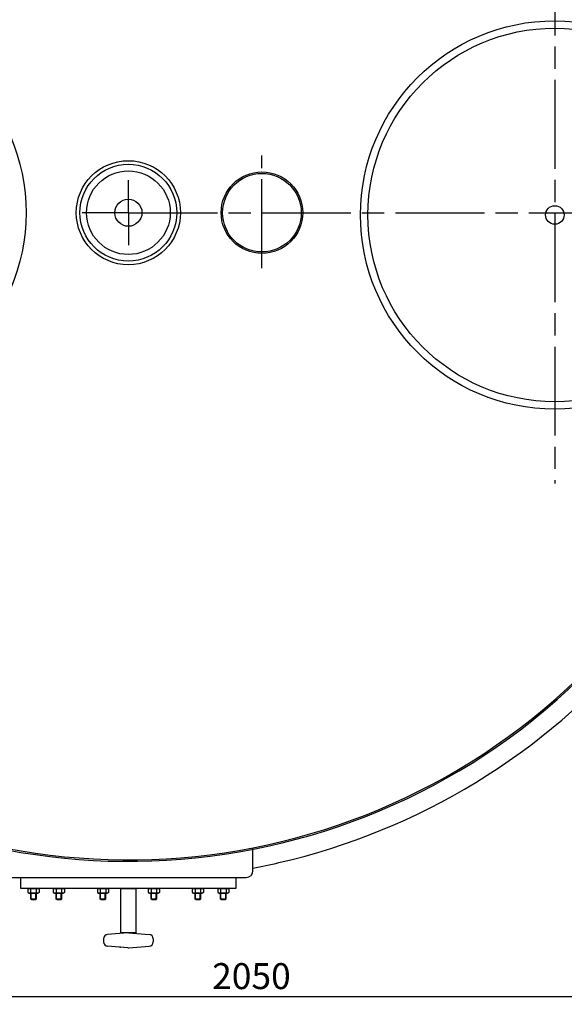
# Model space of a CAD drawing. Units: millimetres. Extents: x -1188 to 2114, y 34640 to 39648.
# Drawn here: x 65 to 800, y 34640 to 35968 of the extents above; entities that cross this region are included whole.
import ezdxf

# ---------------------------------------------------------------- set-up
doc = ezdxf.new("R2010")
doc.units = ezdxf.units.MM
doc.linetypes.add('AM_ISO08W050', pattern=[18, 12, -1.5, 3, -1.5])
for name, color, linetype, lineweight in [('AM_5', 3, 'Continuous', 25), ('AM_7', 4, 'AM_ISO08W050', 25), ('KÖRPERLINIEN', 1, 'Continuous', 25)]:
    doc.layers.add(name, color=color, linetype=linetype, lineweight=lineweight)
doc.styles.get("Standard").update_dxf_attribs({"font": 'ISOCP.SHX'})
doc.dimstyles.new('GEN-ISO$0', dxfattribs={"dimscale": 10, "dimtxt": 3.5, "dimasz": 2.5, "dimexe": 1, "dimexo": 1, "dimgap": 0.6, "dimtad": 1, "dimdsep": 46, "dimtxsty": 'STANDARD', "dimcen": 0, "dimclrd": 3, "dimclre": 3, "dimclrt": 2, "dimadec": 0, "dimazin": 0, "dimtp": 0.1, "dimtm": 0.1, "dimtfac": 0.71, "dimtmove": 0, "dimatfit": 3, "dimfxl": 1, "dimtzin": 0, "dimarcsym": 0})

# ---------------------------------------------------------------- blocks, each defined once
blk = doc.blocks.new('*D13')
at = {"layer": 'AM_5', "color": 3, "lineweight": -2}
for p, q in [((-813.1, 35592.4), (-813.1, 34639.5)), ((1236.9, 35592.4), (1236.9, 34639.5)), ((1211.9, 34649.5), (-788.1, 34649.5))]:
    blk.add_line(p, q, dxfattribs=at)
at = {"layer": 'AM_5', "color": 3}
for points in [[(-788.1, 34653.7), (-788.1, 34645.3), (-813.1, 34649.5)], [(1211.9, 34653.7), (1211.9, 34645.3), (1236.9, 34649.5)]]:
    blk.add_solid(points, dxfattribs=at)
at = {"layer": 'DEFPOINTS', "color": 0}
for p in [(-813.1, 35602.4), (1236.9, 35602.4), (-813.1, 34649.5)]:
    blk.add_point(p, dxfattribs=at)
at = {"layer": 'AM_5', "color": 2, "insert": (377.8, 34673), "char_height": 35, "attachment_point": 5}
blk.add_mtext('2050', dxfattribs=at)

msp = doc.modelspace()

# ---------------------------------------------------------------- linework, layer by layer
at = {"layer": 'AM_7', "ltscale": 10}
for p, q in [((786.9, 36066.687), (786.9, 35342.08)), ((391.975, 35632.629), (391.975, 35784.725)), ((211.9, 35707.43), (211.9, 35751.358)), ((211.9, 35707.43), (149.413, 35707.43)), ((211.9, 35707.43), (167.972, 35707.43)), ((211.9, 35707.43), (1286.382, 35707.43)), ((211.9, 35707.43), (255.828, 35707.43)), ((211.9, 35707.43), (211.9, 35663.502))]:
    msp.add_line(p, q, dxfattribs=at)
at = {"layer": 'KÖRPERLINIEN'}
for p, q in [((379.9, 34819.747), (379.9, 34850.747)), ((52.9, 34810.747), (370.9, 34810.747)), ((76.407, 34794.733), (78.165, 34795.747)), ((76.407, 34794.733), (76.407, 34790.262)), ((76.407, 34790.262), (78.165, 34789.247)), ((78.165, 34795.747), (89.665, 34795.747)), ((78.165, 34789.247), (89.665, 34789.247)), ((79.915, 34789.247), (79.915, 34781.997)), ((80.161, 34794.733), (80.161, 34790.262)), ((80.682, 34781.231), (80.682, 34789.247)), ((87.148, 34781.231), (87.148, 34789.247)), ((87.669, 34794.733), (87.669, 34790.262)), ((87.915, 34781.997), (87.915, 34789.247)), ((91.422, 34794.733), (89.665, 34795.747)), ((91.422, 34790.262), (89.665, 34789.247)), ((91.422, 34794.733), (91.422, 34790.262)), ((110.701, 34794.733), (112.458, 34795.747)), ((110.701, 34794.733), (110.701, 34790.262)), ((110.701, 34790.262), (112.458, 34789.247)), ((112.458, 34795.747), (123.958, 34795.747)), ((112.458, 34789.247), (123.958, 34789.247)), ((114.208, 34789.247), (114.208, 34781.997)), ((114.455, 34794.733), (114.455, 34790.262)), ((114.975, 34781.231), (114.975, 34789.247)), ((121.442, 34781.231), (121.442, 34789.247)), ((121.962, 34794.733), (121.962, 34790.262)), ((122.208, 34781.997), (122.208, 34789.247)), ((125.716, 34794.733), (123.958, 34795.747)), ((125.716, 34790.262), (123.958, 34789.247)), ((125.716, 34794.733), (125.716, 34790.262)), ((170.099, 34794.733), (171.856, 34795.747)), ((170.099, 34794.733), (170.099, 34790.262)), ((170.099, 34790.262), (171.856, 34789.247)), ((171.856, 34795.747), (183.356, 34795.747)), ((171.856, 34789.247), (183.356, 34789.247)), ((173.606, 34789.247), (173.606, 34781.997)), ((173.853, 34794.733), (173.853, 34790.262)), ((174.373, 34781.231), (174.373, 34789.247)), ((180.84, 34781.231), (180.84, 34789.247)), ((181.36, 34794.733), (181.36, 34790.262)), ((181.606, 34781.997), (181.606, 34789.247)), ((185.114, 34794.733), (183.356, 34795.747)), ((185.114, 34790.262), (183.356, 34789.247)), ((185.114, 34794.733), (185.114, 34790.262)), ((238.686, 34794.733), (240.443, 34795.747)), ((238.686, 34794.733), (238.686, 34790.262)), ((238.686, 34790.262), (240.443, 34789.247)), ((240.443, 34795.747), (251.943, 34795.747)), ((240.443, 34789.247), (251.943, 34789.247)), ((242.193, 34789.247), (242.193, 34781.997)), ((242.44, 34794.733), (242.44, 34790.262)), ((242.96, 34781.231), (242.96, 34789.247)), ((249.427, 34781.231), (249.427, 34789.247)), ((249.947, 34794.733), (249.947, 34790.262)), ((250.193, 34781.997), (250.193, 34789.247)), ((253.701, 34794.733), (251.943, 34795.747)), ((253.701, 34790.262), (251.943, 34789.247)), ((253.701, 34794.733), (253.701, 34790.262)), ((298.084, 34794.733), (299.842, 34795.747)), ((298.084, 34794.733), (298.084, 34790.262)), ((298.084, 34790.262), (299.842, 34789.247)), ((299.842, 34795.747), (311.342, 34795.747)), ((299.842, 34789.247), (311.342, 34789.247)), ((301.592, 34789.247), (301.592, 34781.997)), ((301.838, 34794.733), (301.838, 34790.262)), ((302.358, 34781.231), (302.358, 34789.247)), ((308.825, 34781.231), (308.825, 34789.247)), ((309.345, 34794.733), (309.345, 34790.262)), ((309.592, 34781.997), (309.592, 34789.247)), ((313.099, 34794.733), (311.342, 34795.747)), ((313.099, 34790.262), (311.342, 34789.247)), ((313.099, 34794.733), (313.099, 34790.262)), ((332.378, 34794.733), (334.135, 34795.747)), ((332.378, 34794.733), (332.378, 34790.262)), ((332.378, 34790.262), (334.135, 34789.247)), ((334.135, 34795.747), (345.635, 34795.747)), ((334.135, 34789.247), (345.635, 34789.247)), ((335.885, 34789.247), (335.885, 34781.997)), ((336.131, 34794.733), (336.131, 34790.262)), ((336.652, 34781.231), (336.652, 34789.247)), ((343.118, 34781.231), (343.118, 34789.247)), ((343.639, 34794.733), (343.639, 34790.262)), ((343.885, 34781.997), (343.885, 34789.247)), ((347.393, 34794.733), (345.635, 34795.747)), ((347.393, 34790.262), (345.635, 34789.247)), ((347.393, 34794.733), (347.393, 34790.262)), ((81.165, 34780.747), (79.915, 34781.997)), ((79.915, 34781.997), (87.915, 34781.997)), ((81.165, 34780.747), (86.665, 34780.747)), ((86.665, 34780.747), (87.915, 34781.997)), ((115.458, 34780.747), (114.208, 34781.997)), ((114.208, 34781.997), (122.208, 34781.997)), ((115.458, 34780.747), (120.958, 34780.747)), ((120.958, 34780.747), (122.208, 34781.997)), ((174.856, 34780.747), (173.606, 34781.997)), ((173.606, 34781.997), (181.606, 34781.997)), ((174.856, 34780.747), (180.356, 34780.747)), ((180.356, 34780.747), (181.606, 34781.997)), ((243.443, 34780.747), (242.193, 34781.997)), ((242.193, 34781.997), (250.193, 34781.997)), ((243.443, 34780.747), (248.943, 34780.747)), ((248.943, 34780.747), (250.193, 34781.997)), ((302.842, 34780.747), (301.592, 34781.997)), ((301.592, 34781.997), (309.592, 34781.997)), ((302.842, 34780.747), (308.342, 34780.747)), ((308.342, 34780.747), (309.592, 34781.997)), ((337.135, 34780.747), (335.885, 34781.997)), ((335.885, 34781.997), (343.885, 34781.997)), ((337.135, 34780.747), (342.635, 34780.747)), ((342.635, 34780.747), (343.885, 34781.997)), ((211.15, 34735.712), (183.952, 34733.659)), ((212.65, 34735.727), (239.854, 34733.674)), ((178.404, 34727.684), (178.404, 34723.812)), ((245.404, 34727.684), (245.404, 34723.812)), ((211.15, 34715.78), (183.942, 34717.833)), ((212.654, 34715.77), (239.852, 34717.823))]:
    msp.add_line(p, q, dxfattribs=at)
for points in [[(66.9, 34810.747), (356.9, 34810.747), (356.9, 34795.747), (66.9, 34795.747)], [(201.9, 34795.747), (221.9, 34795.747), (221.9, 34735.747), (201.9, 34735.747)]]:
    msp.add_lwpolyline(points, close=True, dxfattribs=at)
for centre, radius in [((-188.1, 35707.43), 262), ((786.9, 35704.384), 262), ((786.9, 35704.384), 252), ((211.9, 35707.43), 70.184), ((211.9, 35707.43), 65.276), ((211.9, 35707.43), 56.438), ((391.975, 35707.43), 55), ((391.975, 35707.43), 53), ((211.9, 35707.43), 18.359), ((786.9, 35704.384), 12.5)]:
    msp.add_circle(centre, radius, dxfattribs=at)
for centre, radius, start, end in [((211.9, 35707.43), 875, 338.813004, 315.453764), ((211.9, 35707.43), 900, 6.699765, 79.241682), ((211.9, 35707.43), 873, 338.870946, 315.443327), ((211.9, 35707.43), 900, 283.03775, 319.690881), ((211.9, 35707.43), 900, 280.758318, 283.03775), ((370.9, 34819.747), 9, 270, 0), ((78.284, 34791.996), 3.319, 55.561531, 115.561531), ((78.284, 34792.999), 3.319, 244.438469, 304.438469), ((83.915, 34782.912), 12.403, 72.383031, 107.616969), ((83.915, 34802.083), 12.403, 252.383031, 287.616969), ((89.545, 34791.996), 3.319, 64.438469, 124.438469), ((89.545, 34792.999), 3.319, 235.561531, 295.561531), ((112.578, 34791.996), 3.319, 55.561531, 115.561531), ((112.578, 34792.999), 3.319, 244.438469, 304.438469), ((118.208, 34782.912), 12.403, 72.383031, 107.616969), ((118.208, 34802.083), 12.403, 252.383031, 287.616969), ((123.839, 34791.996), 3.319, 64.438469, 124.438469), ((123.839, 34792.999), 3.319, 235.561531, 295.561531), ((171.976, 34791.996), 3.319, 55.561531, 115.561531), ((171.976, 34792.999), 3.319, 244.438469, 304.438469), ((177.606, 34782.912), 12.403, 72.383031, 107.616969), ((177.606, 34802.083), 12.403, 252.383031, 287.616969), ((183.237, 34791.996), 3.319, 64.438469, 124.438469), ((183.237, 34792.999), 3.319, 235.561531, 295.561531), ((240.563, 34791.996), 3.319, 55.561531, 115.561531), ((240.563, 34792.999), 3.319, 244.438469, 304.438469), ((246.193, 34782.912), 12.403, 72.383031, 107.616969), ((246.193, 34802.083), 12.403, 252.383031, 287.616969), ((251.824, 34791.996), 3.319, 64.438469, 124.438469), ((251.824, 34792.999), 3.319, 235.561531, 295.561531), ((299.961, 34791.996), 3.319, 55.561531, 115.561531), ((299.961, 34792.999), 3.319, 244.438469, 304.438469), ((305.592, 34782.912), 12.403, 72.383031, 107.616969), ((305.592, 34802.083), 12.403, 252.383031, 287.616969), ((311.222, 34791.996), 3.319, 64.438469, 124.438469), ((311.222, 34792.999), 3.319, 235.561531, 295.561531), ((334.255, 34791.996), 3.319, 55.561531, 115.561531), ((334.255, 34792.999), 3.319, 244.438469, 304.438469), ((339.885, 34782.912), 12.403, 72.383031, 107.616969), ((339.885, 34802.083), 12.403, 252.383031, 287.616969), ((345.516, 34791.996), 3.319, 64.438469, 124.438469), ((345.516, 34792.999), 3.319, 235.561531, 295.561531), ((211.9, 34725.747), 10, 85.684, 94.316), ((184.4, 34727.687), 6, 94.316, 180), ((184.403, 34723.814), 6, 180, 265.684), ((239.394, 34727.688), 6, 0, 85.684), ((239.397, 34723.814), 6, 274.316, 0), ((211.9, 34725.747), 10, 265.684, 274.316)]:
    msp.add_arc(centre, radius, start, end, dxfattribs=at)
msp.add_point((200.977, 34716.755), dxfattribs=at)

# ---------------------------------------------------------------- dimensions: what is measured, and where the dimension line sits
at = {"layer": 'AM_5'}
dim = msp.add_linear_dim(base=(-813.1, 34649.514), p1=(1236.9, 35602.43), p2=(-813.1, 35602.43), dimstyle='GEN-ISO$0', dxfattribs=at)
dim.commit()
dim.dimension.update_dxf_attribs({"geometry": '*D13', "text_midpoint": (377.822, 34649.514), "dimtype": 160})

doc.saveas('drawing.dxf')
